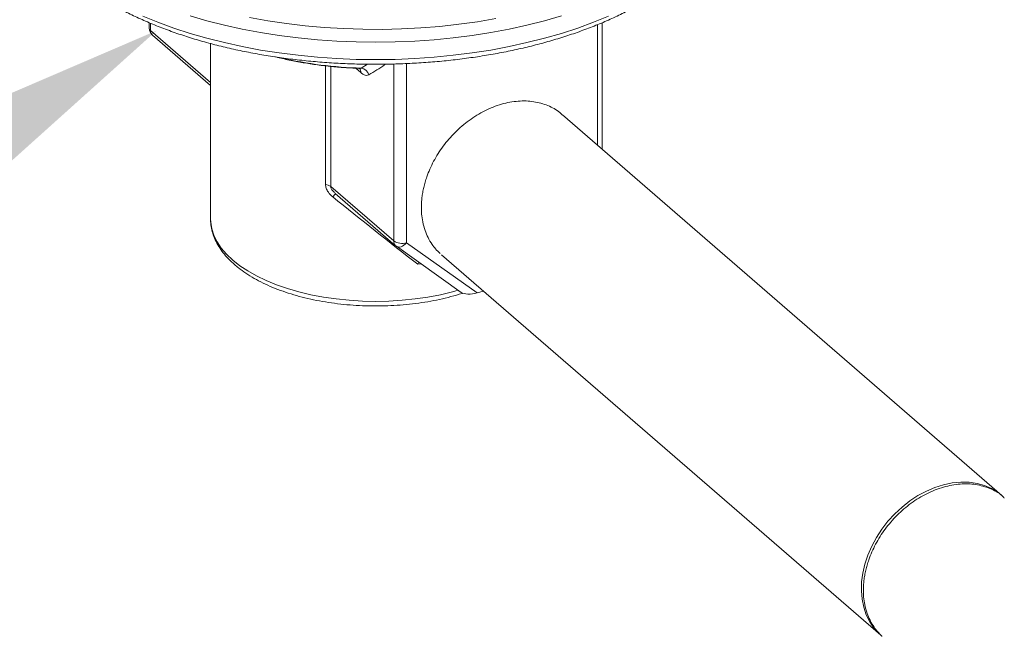
# Model space of a CAD drawing. Extents: x 19.1 to 29.8, y 0.6 to 8.7.
# Drawn here: x 22.5 to 22.8, y 7.4 to 7.6 of the extents above; entities that cross this region are included whole.
import ezdxf
from ezdxf import colors
from ezdxf.entities.mleader import LeaderData, LeaderLine
from ezdxf.math import Vec2, Vec3

# ---------------------------------------------------------------- set-up
doc = ezdxf.new("R2010")
doc.units = 0
doc.header["$MEASUREMENT"] = 0
doc.layers.get('0').update_dxf_attribs({"linetype": 'CONTINUOUS'})
doc.layers.add('D7', color=7, linetype='CONTINUOUS')

# ---------------------------------------------------------------- blocks, each defined once
blk = doc.blocks.new('A$C50DB2F85')
at = {"color": 7, "linetype": 'Continuous', "lineweight": 15}
for p, q in [((2.516564805310683, 5.962686339571913), (2.516564805310683, 5.96125673760958)), ((2.516901391731711, 5.962551470572975), (2.516901391731697, 5.960628658797391)), ((2.637355083179475, 5.929676251536502), (2.637355083179475, 5.962179738123951)), ((2.638611240803858, 5.928588387122626), (2.638611240803858, 5.96270740331937)), ((2.516901391731697, 5.960628658797391), (2.533099107193596, 5.946601025724127)), ((2.517432424159868, 5.959357605791513), (2.533099107193596, 5.945789860291277)), ((2.533099107193596, 5.957074079278343), (2.533099107193596, 5.909859007126459)), ((2.564075154950746, 5.919120324700113), (2.564075154950746, 5.951082628007142)), ((2.573707471926188, 5.950452088002595), (2.575362826808036, 5.951520362516869)), ((2.582430947803847, 5.903878398540185), (2.582430947803847, 5.951572739737744)), ((2.585862834255995, 5.95168352146371), (2.585862834255995, 5.903418612938498)), ((2.565487804167777, 5.950917572857581), (2.565487804167777, 5.918551591349007)), ((2.573592288543328, 5.949250872299301), (2.572227196573625, 5.950433076623567)), ((2.573707471926188, 5.950452088002595), (2.573032149338463, 5.950395372902487)), ((2.746346646939219, 5.835286788522366), (2.627918864680286, 5.937848256472457)), ((2.565487804167777, 5.918551591349007), (2.582430947803847, 5.903878398540185)), ((2.566682166968977, 5.916706077388972), (2.582961980232017, 5.902607345534309)), ((2.585862834255995, 5.903418612938498), (2.604895124209111, 5.889880471849255)), ((2.583150439566712, 5.902459259357147), (2.600647316023387, 5.890013296066583)), ((2.595299052755184, 5.900182142080715), (2.713726835014146, 5.797620674130626)), ((2.589815715794902, 5.897718082641226), (2.588930865819226, 5.897596533683468)), ((2.606619578740524, 5.890378278993215), (2.604895124209111, 5.889880471849255))]:
    blk.add_line(p, q, dxfattribs=at)
at = {"color": 7, "linetype": 'Continuous', "lineweight": 15, "flags": 128}
for points in [[(2.543608383563058, 5.96411482818617), (2.548516346780875, 5.963230303557203), (2.553515780247768, 5.962484766295421), (2.558590953896388, 5.961880562136868), (2.56372589935285, 5.961419592131374), (2.56890446017896, 5.961103306661104), (2.574110342706508, 5.960932700877176), (2.579327167303052, 5.960908311568489), (2.584538519908367, 5.961030215472843), (2.589728003679159, 5.961298029035453), (2.594879290579573, 5.961710909615763), (2.599976172755195, 5.962267558138726), (2.605002613529042, 5.962966223182138), (2.609942797858839, 5.963804706487299)], [(2.627609427038639, 5.964540647078054), (2.623050670036054, 5.963224647286746), (2.618353844468803, 5.962036211676142), (2.613533214441777, 5.960978949486122), (2.608603420049921, 5.960056071587213), (2.603579432916735, 5.959270380729252), (2.598476510726076, 5.958624263029558), (2.593310150884893, 5.958119680726354), (2.588096043458226, 5.957758166219507), (2.58285002351899, 5.957540817416695), (2.577588023057263, 5.957468294399081), (2.572326022595551, 5.957540817416695), (2.567080002656315, 5.957758166219507), (2.561865895229662, 5.958119680726354), (2.556699535388464, 5.958624263029558), (2.55159661319782, 5.959270380729252), (2.546572626064634, 5.960056071587213), (2.541642831672764, 5.960978949486122), (2.536822201645723, 5.962036211676142), (2.532125376078486, 5.963224647286753), (2.527566619075902, 5.964540647078054)], [(2.51485485998359, 5.964498122852905), (2.51891822858963, 5.96282489821296), (2.523159775433175, 5.961266135275141), (2.527566619075916, 5.959826567951256), (2.532125376078486, 5.958510568159956), (2.536822201645723, 5.957322132549346), (2.541642831672764, 5.956264870359326), (2.546572626064634, 5.955341992460411), (2.55159661319782, 5.954556301602454), (2.556699535388464, 5.953910183902763), (2.561865895229662, 5.953405601599557), (2.567080002656315, 5.953044087092709), (2.572326022595551, 5.952826738289894), (2.577588023057263, 5.952754215272281), (2.58285002351899, 5.952826738289894), (2.588096043458226, 5.953044087092709), (2.593310150884893, 5.953405601599557), (2.598476510726091, 5.953910183902763), (2.603579432916735, 5.954556301602454), (2.608603420049921, 5.955341992460414), (2.613533214441777, 5.956264870359326), (2.618353844468803, 5.957322132549346), (2.623050670036054, 5.958510568159956), (2.627609427038639, 5.959826567951256), (2.632016270681365, 5.961266135275141), (2.636257817524911, 5.96282489821296), (2.640321186130951, 5.964498122852905)], [(2.533099107193596, 5.909859007126459), (2.533135187785692, 5.908963313115613), (2.533423481480387, 5.90717773401328), (2.533998199174537, 5.905409543995975), (2.534855613603344, 5.903670210454467), (2.535990164105261, 5.901971013634216), (2.537394492684886, 5.900322973478636), (2.539059491732491, 5.898736778160537)], [(2.583150439566712, 5.902459259357147), (2.583342829538712, 5.902349749075952), (2.583666023988929, 5.902258494053028), (2.584025367192698, 5.902253627767618), (2.584407049792194, 5.902335337228339), (2.584796403939155, 5.902500482386436), (2.585178466972128, 5.902742716806096), (2.58553855642295, 5.903052731554424), (2.585862834255995, 5.903418612938498)], [(2.539059491732491, 5.898736778160537), (2.540974363090346, 5.897222714765237), (2.543126688082939, 5.895790602574837), (2.545502508056718, 5.894449729386451), (2.548086414907491, 5.893208791277238), (2.550861651007825, 5.892075836207016), (2.553810217886653, 5.891058211824173), (2.556912992956303, 5.89016251781332), (2.560149853529825, 5.889394563093833), (2.563499807324309, 5.888759328146747), (2.566941128603919, 5.888260932714458), (2.570451499079613, 5.887902609082597), (2.574008152651803, 5.887686681117411), (2.577588023057263, 5.887614549194615), (2.581167893462752, 5.887686681117411), (2.584724547034941, 5.887902609082597), (2.588234917510622, 5.888260932714458), (2.591676238790217, 5.888759328146747), (2.595026192584715, 5.889394563093833), (2.598263053158238, 5.89016251781332), (2.599830647983641, 5.890594212350037)], [(2.745293261007266, 5.836114429330364), (2.743554306662904, 5.837172522047129), (2.741656871220091, 5.837987705886067), (2.739623200374584, 5.83855042356199), (2.737477137057585, 5.83885407772465), (2.735243841899365, 5.838895108306622), (2.73294949824373, 5.838673034261855), (2.730621005172299, 5.838190459205474), (2.728285662137385, 5.837453040888785), (2.725970848900804, 5.836469424867338), (2.723703704531349, 5.835251143139643), (2.721510809223862, 5.833812478945073), (2.719417872670864, 5.832170299305935), (2.7174494326398, 5.830343857277032), (2.715628567290313, 5.828354566221221), (2.713976624603777, 5.826225748757307), (2.712512972097816, 5.823982363323657), (2.711254769759808, 5.821650711563335), (2.71021676886183, 5.819258129961379), (2.709411139015291, 5.816832669349517), (2.708847325493583, 5.814402766035797), (2.708531938494762, 5.8119969084149), (2.708468675643022, 5.809643302967728), (2.708658278637419, 5.807369543566231), (2.709098524556257, 5.805202287960467), (2.709784251918609, 5.803166945240876), (2.710707421198141, 5.801287377939921), (2.711857209079145, 5.799585622265691), (2.713220135349918, 5.798081629747535), (2.713726835014146, 5.797620674130626)]]:
    blk.add_lwpolyline(points, dxfattribs=at)
at = {"color": 7, "linetype": 'Continuous', "lineweight": 15}
for centre, radius, start, end in [((2.519077120559448, 5.96125673760958), 0.00251231524877325, 179.9999999999155, 229.1066053508833), ((2.517399414111924, 5.961299775652361), 0.0008357177299904122, 182.9519410464697, 233.4216298175026), ((2.518534560219695, 5.96056452286946), 0.001634427339284876, 177.7511011826737, 227.5982054286112), ((2.576901953901601, 6.06252955755467), 0.1121229855840731, 257.1900131714062, 268.3673721772118), ((2.571932084532012, 5.949309625910463), 0.001661243313319118, 357.9731830301482, 41.38375963278142), ((2.573237349243772, 5.947829282373486), 0.002664605919201476, 18.1519504952215, 79.83797722981541), ((2.563738478860959, 5.916245299120978), 0.002894671461512284, 52.81964105426358, 83.32087312824618), ((2.568108231737671, 5.914334880740639), 0.002533617378722742, 119.2910931168403, 145.8099049596489), ((2.584064116291845, 5.90381426261226), 0.001634427339286826, 177.7511011827573, 227.5982054287446), ((2.584634710812086, 5.907289642163124), 0.004061176486120471, 237.1363593047316, 287.6021602703043), ((2.584606676631626, 5.90450647735237), 0.002512315248772691, 229.106605350851, 234.5748115275209)]:
    blk.add_arc(centre, radius, start, end, dxfattribs=at)
for centre, major_axis, ratio, start_param, end_param in [((2.577588023057263, 5.908413858531023), (0.04447937061946321, -0.03528255739069477), 0.02611867123467481, 4.469885912175582, 4.9909093847568), ((2.603638966584715, 5.890968336263131), (0.003317814178996053, 0.0004888576764675005), 0.3968272517307948, 3.533858459508371, 5.041582326203374)]:
    blk.add_ellipse(centre, major_axis=major_axis, ratio=ratio, start_param=start_param, end_param=end_param, dxfattribs=at)
for points, knots in [([(2.495396032346935, 5.975363242105003), (2.495853809950336, 5.974974378650709), (2.497179007324934, 5.973848677382473), (2.499540661901182, 5.972046301053065), (2.502544518276824, 5.969986803831607), (2.505755908755891, 5.968016101348147), (2.509161595179737, 5.966137653318103), (2.512752524467277, 5.96435643009779), (2.516518196872642, 5.962676526703283), (2.520448174668122, 5.961101866609762), (2.524531623215882, 5.959636079064157), (2.528757424675309, 5.95828255233751), (2.533114145639491, 5.95704442579919), (2.537590052513568, 5.955924588938905), (2.542173122520186, 5.95492567279319), (2.546851063330696, 5.954050040387791), (2.551611336655231, 5.953299776321892), (2.556441185870089, 5.952676676731619), (2.561327666611451, 5.952182240126832), (2.566257679724846, 5.951817659489619), (2.57121800598188, 5.951583815850618), (2.576195342094753, 5.951481273477785), (2.58117633125477, 5.951510276718797), (2.586147584463109, 5.951670747172858), (2.591095741174602, 5.95196228212293), (2.596007513992408, 5.952384157523903), (2.600869741689596, 5.95293533535187), (2.605669403401723, 5.95361446871119), (2.610393654315192, 5.954419909532189), (2.615029859982759, 5.955349718132374), (2.619565628777597, 5.956401674600477), (2.623988841903103, 5.957573291893897), (2.628287680240266, 5.958861830420212), (2.632450647152144, 5.960264313677027), (2.636466586182269, 5.961777544210746), (2.640324692412566, 5.963398118673132), (2.64401451614177, 5.96512244003874), (2.647525957652963, 5.966946724029925), (2.650849252304798, 5.968866995450113), (2.653974946660458, 5.970879068496575), (2.656893812892665, 5.972978463764082), (2.659596785757248, 5.975160277249759), (2.662075045677273, 5.977419094468693), (2.664320133415291, 5.979748879674729), (2.666324038400067, 5.982142876620684), (2.668079610640536, 5.984593432794145), (2.669579972224799, 5.98709204057124), (2.670822246588035, 5.989629290076041), (2.671795386395903, 5.992195950734849), (2.672509851542433, 5.99472225895257), (2.672764804478394, 5.996400333419731), (2.672887392366992, 5.997207194517642)], [0, 0, 0, 0, 0.01093486616624863, 0.03165479444114927, 0.05238393218082623, 0.0731201146807271, 0.09385289375052795, 0.1145775461774547, 0.1352913169727849, 0.1559928593623589, 0.1766817964469153, 0.1973583957688775, 0.2180233366549093, 0.2386775488616306, 0.2593221037591185, 0.2799581431393133, 0.3005868344271209, 0.3212093441351025, 0.3418268237650217, 0.3624404041033669, 0.3830511951078379, 0.4036602894568723, 0.42426876843192, 0.4448776301331355, 0.4654876751661322, 0.4860999931150121, 0.5067156907215101, 0.5273358987961484, 0.547961777507106, 0.5685945188764729, 0.589235344891236, 0.6098854989102039, 0.6305462269953646, 0.6512187443032823, 0.6719041796047391, 0.6926034882271617, 0.7133173201711492, 0.734045825994249, 0.7547883789603507, 0.7755431896926689, 0.7963067929394245, 0.8170722193247212, 0.8378280801694505, 0.858560385006551, 0.8792508745407226, 0.8998775341822826, 0.9204164167718291, 0.9408450820847016, 0.961147402628762, 0.9813186780531173, 1, 1, 1, 1]), ([(2.550588527673458, 5.953484015165164), (2.550608991893188, 5.953478489994473), (2.551810634341965, 5.953154056435831), (2.554299894837644, 5.952620756658656), (2.558045543279452, 5.951898200808206), (2.561885645195364, 5.951315905483406), (2.565786880965096, 5.95086186398398), (2.569507692525992, 5.950546123371086), (2.57193406436102, 5.950440807131007), (2.573032013516698, 5.950393150842221)], [0, 0, 0, 0, 0.002969279336245386, 0.1743536835293407, 0.345596116352036, 0.5167197563153337, 0.687747994435513, 0.8587039212562522, 0.9999999999999999, 0.9999999999999999, 0.9999999999999999, 0.9999999999999999]), ([(2.580323287110591, 5.951527229312219), (2.580214457848985, 5.951454128533725), (2.578714577141728, 5.950446656409743), (2.577186525647424, 5.949519392072822), (2.575769347447906, 5.948659408748731)], [0, 0, 0, 0, 0.07255861155502268, 1, 1, 1, 1]), ([(2.573034463569446, 5.950372415738399), (2.573076164920924, 5.950375339398181), (2.573250836415216, 5.950387585524623), (2.573342582204933, 5.950321932078295), (2.573310614452812, 5.950341143033099), (2.573307936717885, 5.950342752212385)], [0, 0, 0, 0, 0.22320740538292, 0.9349330336085429, 1, 1, 1, 1]), ([(2.573592288543328, 5.949250872299301), (2.573659297101134, 5.94919488683466), (2.574157118536849, 5.948778958402573), (2.574950921917779, 5.948377259957524), (2.575537784168436, 5.948579578273026), (2.575769347447906, 5.948659408748731)], [0, 0, 0, 0, 0.08606284573306114, 0.6393799661639828, 1, 1, 1, 1]), ([(2.627866971818268, 5.937794153605858), (2.62764471028169, 5.938028456207616), (2.626571855172859, 5.93915943346614), (2.623996012270513, 5.940469479774687), (2.62022934752645, 5.941577357090462), (2.615972327343318, 5.941711448066488), (2.611480817155499, 5.940890820912153), (2.606983103240243, 5.939119719758614), (2.602732108021417, 5.936519720041244), (2.598919411973004, 5.933254189197069), (2.595676062385568, 5.929492248674687), (2.593097496365491, 5.925410320344688), (2.591644378340394, 5.922094587713981), (2.590890727596832, 5.919735464386753), (2.59052415078941, 5.918335054795164), (2.590240639282246, 5.916947399145292), (2.590039547531294, 5.915577565649843), (2.589920047291731, 5.914230485494016), (2.589875927346984, 5.912747641012387), (2.589950282281041, 5.911003745219932), (2.590246189792001, 5.908904649195763), (2.590819661709364, 5.906785272480071), (2.591677137456944, 5.904747534201895), (2.592646941537527, 5.903093851158194), (2.593752714979519, 5.901701396304991), (2.594476278855627, 5.900895159637932), (2.59491593558916, 5.900542318864903), (2.594932803941578, 5.900528781388839)], [0, 0, 0, 0, 0.01650453139539711, 0.07966727441558516, 0.1440306229532645, 0.2095946341995716, 0.2763594415554926, 0.3431951025003781, 0.4088288518632754, 0.4732608236798969, 0.5364910754023389, 0.5985195599796679, 0.6593461188418215, 0.6793807910979759, 0.6992813509055031, 0.7190477929229775, 0.7386801111371063, 0.7581782990138832, 0.7775423496514492, 0.8039659350647075, 0.8365306355231615, 0.8752331474424323, 0.9082970777704426, 0.9448134618360363, 0.971084407260895, 0.9988905926568202, 1, 1, 1, 1]), ([(2.564075154950746, 5.919120324700113), (2.564109736979081, 5.918788958191942), (2.564185624240213, 5.918061803136172), (2.564835608318266, 5.916848859252881), (2.565587560162573, 5.91615226206678), (2.566012479861573, 5.915758622674995)], [0, 0, 0, 0, 0.266927234777642, 0.5857486604960798, 0.9999999999999999, 0.9999999999999999, 0.9999999999999999, 0.9999999999999999]), ([(2.565487804167777, 5.918551591349007), (2.565490612800335, 5.918496144335871), (2.565499275090193, 5.918325136526653), (2.565640070828966, 5.917897895070246), (2.566040623705423, 5.917292479461014), (2.566467064550611, 5.916921255767213), (2.566696934189455, 5.9167211505067)], [0, 0, 0, 0, 0.08172952819561313, 0.2520674563999876, 0.5968327480618812, 1, 1, 1, 1]), ([(2.533112175191281, 5.90979943399639), (2.53310827565851, 5.909731468077376), (2.533069210941196, 5.909050599476308), (2.5332427482785, 5.907755539402578), (2.53364711439524, 5.905938641689153), (2.534331059922994, 5.904154087851661), (2.535258477363005, 5.902407576811174), (2.536437966924158, 5.900704954410087), (2.537871822949814, 5.899046883196177), (2.539288214191519, 5.897702608052348), (2.540861221747381, 5.89640339741156), (2.542573369892612, 5.895163500611912), (2.544806384816727, 5.893790214477726), (2.547230456099005, 5.892518105507118), (2.549829717847846, 5.891353070284583), (2.552587377325541, 5.890300341958498), (2.555486770436818, 5.889364287644516), (2.558510962191225, 5.888548720605228), (2.561642627721771, 5.887856984627269), (2.564864006055817, 5.887291961412516), (2.568156907253599, 5.886856047436377), (2.57150276211387, 5.886551119920003), (2.574882705353705, 5.886378500951223), (2.578277664147027, 5.886338940594256), (2.581668445711461, 5.886432565228595), (2.585035737760567, 5.88665899014044), (2.588360849161095, 5.88701684829364), (2.591623703285681, 5.887505610527678), (2.594811099267023, 5.888118963393651), (2.597886177794141, 5.888869767495474), (2.599984786675709, 5.889445216460408), (2.601011083012128, 5.889802195808421), (2.601094652713886, 5.889831264077102)], [0, 0, 0, 0, 0.003755930710919653, 0.03762614154323096, 0.0714860393493354, 0.1055819589999601, 0.1401342043984699, 0.1752594961387765, 0.2109569981800584, 0.2476604049023419, 0.2671251925569438, 0.3038096343250684, 0.3405459811352718, 0.3772995464627432, 0.4140130109476597, 0.450665979430948, 0.4872528186366625, 0.5237761913394944, 0.5602430142581165, 0.5966621322371565, 0.633043074207287, 0.6693954499057526, 0.7057287117935913, 0.7420521191662466, 0.778374810598503, 0.814703793781207, 0.8510474273099974, 0.8874152189789531, 0.923817043215106, 0.9602631926019874, 0.9967642940684215, 1, 1, 1, 1]), ([(2.589218930225616, 5.898142591055985), (2.589147659662547, 5.898028338329758), (2.589047006904767, 5.897866983466161), (2.588958517641235, 5.897661862983157), (2.588932161960617, 5.897599595905162), (2.588930865819226, 5.897596533683468)], [0, 0, 0, 0, 0.6975514807341441, 0.98512593738286, 0.9999999999999999, 0.9999999999999999, 0.9999999999999999, 0.9999999999999999]), ([(2.746971087555028, 5.834616332913629), (2.746748826018464, 5.834850635515386), (2.74567597090962, 5.835981612773909), (2.743100128007288, 5.837291659082459), (2.739333463263211, 5.838399536398231), (2.735076443080093, 5.838533627374257), (2.730584932892274, 5.837713000219924), (2.726087218977003, 5.835941899066383), (2.721836223758192, 5.833341899349015), (2.718023527709764, 5.83007636850484), (2.714780178122343, 5.826314427982456), (2.712201612102252, 5.822232499652459), (2.710748494077169, 5.818916767021752), (2.709994843333593, 5.816557643694522), (2.709628266526185, 5.815157234102933), (2.709344755019007, 5.813769578453061), (2.709143663268069, 5.812399744957612), (2.709024163028491, 5.811052664801784), (2.708980043083759, 5.809569820320156), (2.709054398017816, 5.807825924527701), (2.709350305528762, 5.805726828503533), (2.709923777446125, 5.80360745178784), (2.710781253193705, 5.801569713509664), (2.711751057274302, 5.799916030465964), (2.712856830716266, 5.798523575612761), (2.713580394592402, 5.797717338945701), (2.714020051325935, 5.797364498172672), (2.714036919678353, 5.797350960696607)], [0, 0, 0, 0, 0.01650453139539711, 0.07966727441558516, 0.1440306229532645, 0.2095946341995716, 0.2763594415554926, 0.3431951025003781, 0.4088288518632754, 0.4732608236798969, 0.5364910754023389, 0.5985195599796679, 0.6593461188418215, 0.6793807910979759, 0.6992813509055031, 0.7190477929229775, 0.7386801111371063, 0.7581782990138832, 0.7775423496514492, 0.8039659350647075, 0.8365306355231615, 0.8752331474424323, 0.9082970777704426, 0.9448134618360363, 0.971084407260895, 0.9988905926568202, 1, 1, 1, 1])]:
    blk.add_open_spline(points, degree=3, knots=knots, dxfattribs=at)

msp = doc.modelspace()

# ---------------------------------------------------------------- block references
at = {"layer": 'D7', "color": 7, "linetype": 'Continuous'}
msp.add_blockref('A$C50DB2F85', (20.01032860284889, 1.590995377594335), dxfattribs=at)

# ---------------------------------------------------------------- leaders
at = {"color": 7, "linetype": 'Continuous'}
ml = msp.add_multileader_mtext('Standard', dxfattribs=at)
ml.set_content('', color=7)
ml.set_leader_properties()
ml.build(insert=Vec2(0, 0))
ml.multileader.update_dxf_attribs({"text_right_attachment_type": 6, "dogleg_length": 0.36, "arrow_head_size": 0.095625})
ctx = ml.context
ctx.base_point, ctx.char_height, ctx.arrow_head_size, ctx.landing_gap_size, ctx.plane_origin = Vec3(21.09978757262514, 6.894300058451284), 0.19125, 0.095625, 0.095625, Vec3(21.81256334978667, 8.20510731600579)
ctx.right_attachment, ctx.text_align_type = 6, 2
notes = []
notes.append((ctx, [(0, (1, 1, 0), (21.35201695600598, 6.798675058451284), (-1, 0), 0.06097938338084578, [(0, [(22.52886316306859, 7.551559900463795)], 0, [])])]))
ctx.mtext.insert, ctx.mtext.alignment, ctx.mtext.flow_direction = Vec3(21.19541257262513, 6.989925058451284), 3, 5
for ctx, leaders in notes:
    for number, flags, end, landing, length, lines in leaders:
        leader = LeaderData()
        leader.index, (leader.has_last_leader_line, leader.has_dogleg_vector, leader.attachment_direction) = number, flags
        leader.last_leader_point, leader.dogleg_vector, leader.dogleg_length = Vec3(end), Vec3(landing), length
        for number, points, colour, breaks in lines:
            line = LeaderLine()
            line.index, line.vertices, line.color, line.breaks = number, Vec3.list(points), colors.encode_raw_color(colour), breaks
            leader.lines.append(line)
        ctx.leaders.append(leader)

doc.saveas('drawing.dxf')
